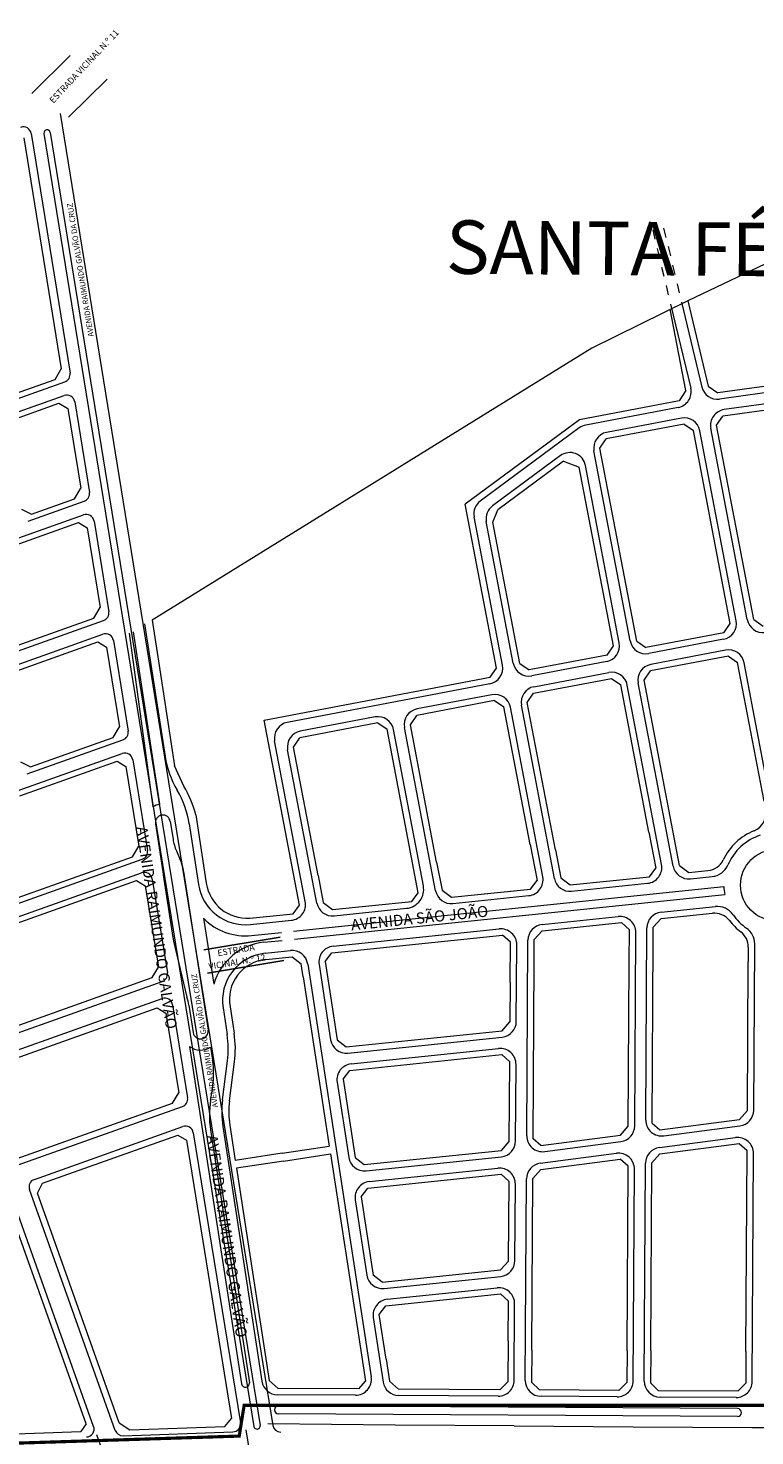
# Model space of a CAD drawing. Units: millimetres. Extents: x 763655 to 843924, y 8850676 to 8888272.
# Drawn here: x 796427 to 796885, y 8856450 to 8857338 of the extents above; entities that cross this region are included whole.
import ezdxf

# ---------------------------------------------------------------- set-up
doc = ezdxf.new("R2010")
doc.units = ezdxf.units.MM
doc.header["$LTSCALE"] = 5
doc.header["$MEASUREMENT"] = 0
for name, color, linetype, lineweight in [('EIXO', 254, 'Continuous', 20), ('MEIO_FIO', 9, 'Continuous', 15), ('NOME_AVENIDA', 7, 'Continuous', 0), ('NOME_LOT_END_VELHO', 7, 'Continuous', 25), ('QUADRA_INTERNA', 9, 'Continuous', 20)]:
    doc.layers.add(name, color=color, linetype=linetype, lineweight=lineweight)
doc.layers.add('ROTA 27', color=205, linetype='Continuous')
doc.styles.add('ROMANS', font='romans.shx')

msp = doc.modelspace()

# ---------------------------------------------------------------- linework, layer by layer
at = {"ltscale": 2}
for p, q in [((796429, 8857296.815), (796453.192, 8857320.694)), ((796452.296, 8857281.894), (796476.488, 8857305.773)), ((796537.494, 8856756.766), (796585.578, 8856764.781)), ((796539.897, 8856741.959), (796587.98, 8856749.975))]:
    msp.add_line(p, q, dxfattribs=at)
at = {"layer": 'EIXO', "ltscale": 2}
for p, q in [((796484.036, 8856411.324), (796469.997, 8856450.777)), ((796600.454, 8856236.404), (796564.13, 8856454.028))]:
    msp.add_line(p, q, dxfattribs=at)
at = {"layer": 'MEIO_FIO', "ltscale": 2}
for p, q in [((796446.863, 8857284.169), (796581.096, 8856456.794)), ((796428.649, 8857271.55), (796453.16, 8857120.474)), ((796436.747, 8857271.593), (796569.046, 8856456.135)), ((796440.695, 8857272.233), (796572.994, 8856456.776)), ((796820.511, 8857210.77), (796821.918, 8857204.923)), ((796827.43, 8857211.935), (796828.838, 8857206.088)), ((796823.326, 8857199.075), (796824.733, 8857193.228)), ((796830.245, 8857200.24), (796831.652, 8857194.393)), ((796833.06, 8857188.545), (796834.467, 8857182.698)), ((796826.14, 8857187.38), (796827.547, 8857181.533)), ((796828.955, 8857175.685), (796830.362, 8857169.838)), ((796835.874, 8857176.85), (796837.281, 8857171.003)), ((796831.769, 8857163.99), (796844.522, 8857111.001)), ((796838.689, 8857165.155), (796851.567, 8857111.643)), ((796401.627, 8857097.786), (796449.9, 8857114.963)), ((796924.977, 8857112.801), (796862.676, 8857104.08)), ((796404.309, 8857090.249), (796449.478, 8857106.322)), ((796456.09, 8857102.412), (796465.37, 8857045.213)), ((796836.672, 8857098.838), (796778.325, 8857087.716)), ((796913.155, 8857104.078), (796865.561, 8857097.415)), ((796838.591, 8857092.078), (796791.44, 8857083.09)), ((796774.249, 8857085.931), (796711.813, 8857039.727)), ((796873.131, 8856964.285), (796850.286, 8857084.127)), ((796880.129, 8856964.958), (796857.124, 8857085.639)), ((796762.336, 8857068.407), (796719.513, 8857036.716)), ((796806.334, 8856951.552), (796783.489, 8857071.394)), ((796799.458, 8856950.241), (796778.108, 8857062.241)), ((796426.77, 8857027.126), (796462.111, 8857039.701)), ((796420.973, 8857016.572), (796461.689, 8857031.06)), ((796725.784, 8856936.197), (796707.938, 8857029.816)), ((796468.301, 8857027.15), (796477.58, 8856969.951)), ((796732.661, 8856937.508), (796715.638, 8857026.806)), ((796401.038, 8856938.363), (796474.321, 8856964.44)), ((796493.068, 8856957.269), (796509.68, 8856848.527)), ((796500.152, 8856962.418), (796513.133, 8856878.745)), ((796403.72, 8856930.826), (796473.899, 8856955.798)), ((796480.511, 8856951.888), (796489.791, 8856894.689)), ((796490.449, 8856956.354), (796505.384, 8856846.856)), ((796865.181, 8856952.59), (796818.03, 8856943.601)), ((796866.491, 8856945.713), (796819.34, 8856936.725)), ((796791.507, 8856938.546), (796744.356, 8856929.557)), ((796745.667, 8856922.681), (796792.818, 8856931.669)), ((796896.325, 8856842.616), (796878.187, 8856937.763)), ((796717.834, 8856924.502), (796590.133, 8856900.159)), ((796826.095, 8856810.505), (796804.514, 8856923.719)), ((796833.402, 8856809.559), (796811.39, 8856925.03)), ((796719.145, 8856917.625), (796671.994, 8856908.637)), ((796645.471, 8856903.581), (796598.32, 8856894.593)), ((796751.227, 8856802.729), (796730.84, 8856909.675)), ((796758.533, 8856801.783), (796737.717, 8856910.986)), ((796675.951, 8856797.092), (796657.167, 8856895.631)), ((796683.665, 8856794.007), (796664.043, 8856896.942)), ((796426.181, 8856867.703), (796486.532, 8856889.178)), ((796601.49, 8856787.177), (796582.183, 8856888.463)), ((796420.384, 8856857.149), (796486.11, 8856880.536)), ((796608.797, 8856786.232), (796590.37, 8856882.898)), ((796492.721, 8856876.626), (796502.001, 8856819.427)), ((796520.672, 8856857.517), (796520.73, 8856857.417)), ((796507.016, 8856836.233), (796518.027, 8856764.524)), ((796516.405, 8856837.675), (796518.122, 8856826.494)), ((796528.268, 8856836.189), (796534.138, 8856797.964)), ((796520.233, 8856819.154), (796522.675, 8856813.499)), ((796299.641, 8856743.07), (796498.742, 8856813.916)), ((796524.786, 8856806.159), (796540.169, 8856705.986)), ((796302.322, 8856735.533), (796498.32, 8856805.274)), ((796504.932, 8856801.365), (796514.537, 8856742.159)), ((796511.951, 8856804.094), (796518.027, 8856764.524)), ((796769.389, 8856793.709), (796817.305, 8856798.686)), ((796844.258, 8856801.485), (796858.097, 8856802.922)), ((796594.129, 8856768.47), (796865.411, 8856796.645)), ((796594.646, 8856763.497), (796865.928, 8856791.672)), ((796694.521, 8856785.933), (796742.437, 8856790.91)), ((796619.653, 8856778.158), (796665.403, 8856782.909)), ((796825.861, 8856780.473), (796860.06, 8856784.024)), ((796537.418, 8856776.608), (796543.785, 8856735.143)), ((796566.89, 8856772.678), (796592.7, 8856775.358)), ((796750.814, 8856772.678), (796798.844, 8856777.667)), ((796816.183, 8856649.378), (796816.894, 8856770.585)), ((796518.495, 8856762.131), (796526.91, 8856726.781)), ((796518.495, 8856762.13), (796526.91, 8856726.78)), ((796567.613, 8856765.716), (796586.433, 8856767.671)), ((796575.459, 8856761.504), (796586.95, 8856762.697)), ((796619.026, 8856758.991), (796723.797, 8856769.872)), ((796741.124, 8856639.479), (796741.847, 8856762.791)), ((796809.161, 8856645.697), (796809.877, 8856767.662)), ((796576.182, 8856754.541), (796592.138, 8856756.199)), ((796734.547, 8856711.58), (796734.83, 8856759.867)), ((796884.221, 8856655.596), (796884.836, 8856760.452)), ((796603.055, 8856747.77), (796643.05, 8856487.321)), ((796610.175, 8856747.527), (796617.469, 8856700.026)), ((796325.454, 8856670.525), (796511.278, 8856736.647)), ((796328.806, 8856661.104), (796511.182, 8856725.999)), ((796517.793, 8856722.089), (796527.308, 8856663.445)), ((796528.139, 8856721.738), (796530.779, 8856704.545)), ((796549.629, 8856720.148), (796552.203, 8856703.385)), ((796628.386, 8856691.597), (796725.58, 8856701.692)), ((796528.589, 8856695.744), (796561.273, 8856482.903)), ((796541.8, 8856695.364), (796543.023, 8856687.401)), ((796630.423, 8856684.771), (796723.354, 8856694.423)), ((796549.266, 8856662.132), (796552.411, 8856686.644)), ((796734.104, 8856636.13), (796734.387, 8856684.418)), ((796621.572, 8856673.307), (796628.866, 8856625.806)), ((796541.835, 8856661.953), (796542.92, 8856668.543)), ((796351.75, 8856596.625), (796524.048, 8856657.934)), ((796430.672, 8856611.971), (796524.278, 8856645.279)), ((796530.889, 8856641.369), (796560.561, 8856458.478)), ((796541.732, 8856643.096), (796566.215, 8856483.662)), ((796549.474, 8856645.391), (796574.169, 8856484.574)), ((796824.715, 8856631.979), (796872.754, 8856638.314)), ((796827.49, 8856639.405), (796875.528, 8856645.741)), ((796749.656, 8856622.08), (796797.694, 8856628.415)), ((796752.431, 8856629.506), (796800.469, 8856635.842)), ((796883.216, 8856484.336), (796884.061, 8856628.341)), ((796639.783, 8856617.378), (796725.137, 8856626.242)), ((796815.217, 8856484.735), (796816.023, 8856622.123)), ((796641.82, 8856610.552), (796722.912, 8856618.974)), ((796740.218, 8856485.175), (796740.964, 8856612.224)), ((796808.217, 8856484.776), (796809.001, 8856618.442)), ((796468.068, 8856456.167), (796416.327, 8856601.578)), ((796481.715, 8856453.611), (796427.638, 8856605.584)), ((796733.661, 8856560.681), (796733.945, 8856608.968)), ((796632.969, 8856599.087), (796640.263, 8856551.587)), ((796651.181, 8856543.158), (796724.694, 8856550.793)), ((796653.217, 8856536.332), (796722.469, 8856543.524)), ((796733.218, 8856485.216), (796733.502, 8856533.519)), ((796644.366, 8856524.868), (796650.623, 8856484.125)), ((796633.107, 8856475.804), (796583.994, 8856476.092)), ((796874.003, 8856467.39), (796584.55, 8856469.088)), ((796723.16, 8856475.275), (796660.448, 8856475.643)), ((796798.159, 8856474.835), (796750.159, 8856475.117)), ((796873.157, 8856474.395), (796825.158, 8856474.677)), ((796873.974, 8856462.39), (796584.521, 8856464.088)), ((796486.598, 8856450.29), (796555.798, 8856452.68)), ((796658.187, 8856456.865), (796577.839, 8856457.83)), ((796733.15, 8856456.417), (796658.163, 8856456.865)), ((796733.15, 8856456.417), (796808.137, 8856455.968)), ((796808.137, 8856455.968), (796883.125, 8856455.519)), ((796883.125, 8856455.519), (796958.112, 8856455.071))]:
    msp.add_line(p, q, dxfattribs=at)
msp.add_circle((796898.399, 8856797.557), 22.5, dxfattribs=at)
for centre, radius, start, end in [((796423.714, 8857270.749), 5, 9.21532, 109.5871), ((796438.721, 8857271.913), 2, 103.511612, 189.21532), ((796438.721, 8857271.913), 2, 9.21532, 103.511612), ((796448.224, 8857119.674), 5, 289.5871, 9.21532), ((796834.799, 8857108.661), 10, 280.792557, 13.531675), ((796861.289, 8857113.983), 10, 193.531675, 277.968774), ((796451.155, 8857101.611), 5, 9.21532, 109.5871), ((796840.463, 8857082.255), 10, 10.792557, 100.792557), ((796866.947, 8857087.512), 10, 97.968774, 190.792557), ((796780.197, 8857077.893), 10, 100.792557, 126.502511), ((796793.312, 8857073.267), 10, 100.792557, 190.792557), ((796768.285, 8857060.369), 10, 10.792557, 126.502511), ((796460.435, 8857044.412), 5, 289.5871, 9.21532), ((796717.762, 8857031.688), 10, 126.502511, 190.792557), ((796725.461, 8857028.678), 10, 126.502511, 190.792557), ((796463.365, 8857026.349), 5, 9.21532, 109.5871), ((796472.645, 8856969.15), 5, 289.5871, 9.21532), ((796863.308, 8856962.413), 10, 280.792557, 10.792557), ((796889.952, 8856966.831), 10, 190.792557, 277.968774), ((796475.575, 8856951.087), 5, 9.21532, 109.5871), ((796789.635, 8856948.369), 10, 280.792557, 10.792557), ((796816.157, 8856953.425), 10, 190.792557, 280.792557), ((796868.364, 8856935.89), 10, 10.792557, 100.792557), ((796715.961, 8856934.325), 10, 280.792557, 10.792557), ((796742.484, 8856939.381), 10, 190.792557, 280.792557), ((796794.691, 8856921.846), 10, 10.792557, 100.792557), ((796821.213, 8856926.902), 10, 100.792557, 190.792557), ((796747.54, 8856912.858), 10, 100.792557, 190.792557), ((796721.017, 8856907.802), 10, 10.792557, 100.792557), ((796647.344, 8856893.758), 10, 10.792557, 100.792557), ((796673.866, 8856898.814), 10, 100.792557, 190.792557), ((796484.855, 8856893.888), 5, 289.5871, 9.21532), ((796592.006, 8856890.336), 10, 100.792557, 190.792557), ((796600.193, 8856884.77), 10, 100.792557, 190.792557), ((796487.786, 8856875.826), 5, 9.21532, 109.5871), ((796572.438, 8856887.852), 60, 188.730388, 210.370048), ((796468.964, 8856827.082), 60, 8.730214, 30.370048), ((796511.71, 8856836.954), 11.75, 99.951047, 122.574684), ((796511.71, 8856836.954), 4.75, 8.730214, 188.730214), ((796547.775, 8856831.048), 30, 188.730214, 203.356822), ((796898.399, 8856797.557), 33, 107.941231, 157.389077), ((796497.066, 8856818.627), 5, 289.5871, 9.21532), ((796495.134, 8856801.605), 30, 8.730214, 23.356822), ((796816.272, 8856808.632), 10, 275.929443, 10.792557), ((796843.225, 8856811.431), 10, 190.792557, 275.929443), ((796856.858, 8856814.858), 12, 275.929443, 337.389077), ((796499.996, 8856800.564), 5, 9.21532, 109.5871), ((796563.791, 8856802.517), 30, 188.730214, 275.929443), ((796664.163, 8856794.845), 12, 275.929443, 10.792557), ((796741.404, 8856800.856), 10, 275.929443, 10.792557), ((796768.356, 8856803.656), 10, 190.792557, 275.929443), ((796693.488, 8856795.88), 10, 190.792557, 275.929443), ((796898.399, 8856797.557), 33, 181.584634, 190.274138), ((796591.667, 8856785.305), 10, 275.929443, 10.792557), ((796618.62, 8856788.104), 10, 190.792557, 275.929443), ((796826.894, 8856770.526), 10, 95.929386, 179.663783), ((796861.3, 8856772.089), 12, 34.469751, 95.929386), ((796563.791, 8856802.518), 37, 224.554932, 275.929386), ((796751.847, 8856762.732), 10, 95.929386, 179.663783), ((796799.877, 8856767.72), 10, 359.663783, 95.929386), ((796898.399, 8856797.557), 33, 214.469751, 235.38553), ((796872.836, 8856760.523), 12, 359.663783, 55.38553), ((796547.68, 8856769.077), 30, 188.730214, 193.389578), ((796547.68, 8856769.078), 30, 188.730157, 193.389521), ((796579.281, 8856724.702), 37, 95.929386, 163.608097), ((796724.83, 8856759.926), 10, 359.663783, 95.929386), ((796579.281, 8856724.702), 30, 95.929386, 188.730157), ((796593.171, 8856746.252), 10, 8.730157, 95.929386), ((796620.059, 8856749.045), 10, 95.929386, 188.730157), ((796509.602, 8856741.358), 5, 289.5871, 9.21532), ((796512.858, 8856721.288), 5, 9.21532, 109.5871), ((796498.486, 8856717.184), 30, 8.730157, 18.656745), ((796498.486, 8856717.183), 30, 8.730214, 18.656802), ((796724.547, 8856711.638), 10, 275.929386, 359.663783), ((796535.474, 8856705.266), 4.75, 188.730331, 8.730331), ((796492.898, 8856694.278), 60, 352.690236, 8.730157), ((796627.353, 8856701.544), 10, 188.730157, 275.929386), ((796535.474, 8856705.266), 11.75, 234.1322, 302.574627), ((796724.388, 8856684.477), 10, 359.663783, 95.929386), ((796483.718, 8856678.294), 60, 350.647393, 8.730157), ((796631.456, 8856674.825), 10, 95.929386, 188.730157), ((796522.372, 8856662.645), 5, 289.5871, 9.21532), ((796601.037, 8856652.203), 60, 170.647393, 188.730157), ((796608.779, 8856654.498), 60, 172.690236, 188.730157), ((796874.221, 8856655.655), 10, 277.513101, 359.663783), ((796826.183, 8856649.32), 10, 179.663783, 277.513101), ((796525.954, 8856640.568), 5, 9.21532, 109.5871), ((796751.124, 8856639.42), 10, 179.663783, 277.513101), ((796799.162, 8856645.756), 10, 277.513101, 359.663783), ((796874.061, 8856628.4), 10, 359.663783, 97.513101), ((796724.104, 8856636.189), 10, 275.929386, 359.663783), ((796799.002, 8856618.501), 10, 359.663783, 97.513101), ((796826.023, 8856622.065), 10, 97.513101, 179.663783), ((796638.75, 8856627.324), 10, 188.730157, 275.929386), ((796750.964, 8856612.165), 10, 97.513101, 179.663783), ((796432.349, 8856607.26), 5, 109.5871, 199.5871), ((796642.853, 8856600.605), 10, 95.929386, 188.730157), ((796723.945, 8856609.027), 10, 359.663783, 95.929386), ((796723.661, 8856560.74), 10, 275.929386, 359.663783), ((796650.147, 8856553.104), 10, 188.730157, 275.929386), ((796723.502, 8856533.578), 10, 359.663783, 95.929386), ((796654.25, 8856526.385), 10, 95.929386, 188.730157), ((796633.166, 8856485.803), 10, 269.663782, 8.730157), ((796563.744, 8856483.283), 2.5, 188.730157, 8.730157), ((796584.053, 8856486.092), 10, 188.730157, 269.663782), ((796660.507, 8856485.643), 10, 188.730157, 269.663782), ((796723.219, 8856485.275), 10, 269.663782, 359.663783), ((796750.218, 8856485.116), 10, 179.663783, 269.663782), ((796798.217, 8856484.835), 10, 269.663782, 359.663783), ((796825.217, 8856484.676), 10, 179.663783, 269.663782), ((796873.216, 8856484.395), 10, 269.663782, 359.663783), ((796584.536, 8856466.588), 2.5, 89.663782, 269.663782), ((796873.988, 8856464.89), 2.5, 269.663782, 89.663782), ((796463.358, 8856454.49), 5, 271.9779, 19.5871), ((796486.425, 8856455.287), 5, 199.5871, 271.9779), ((796555.626, 8856457.677), 5, 271.9779, 9.21532), ((796571.02, 8856456.456), 2, 189.21532, 9.21532), ((796586.032, 8856457.594), 5, 189.21532, 269.6572)]:
    msp.add_arc(centre, radius, start, end, dxfattribs=at)
at = {"layer": 'QUADRA_INTERNA', "ltscale": 2}
for p, q in [((796424.026, 8857268.824), (796447.668, 8857123.104)), ((796842.576, 8857166.1), (796855.56, 8857112.148)), ((796841.379, 8857109.494), (796831.618, 8857160.696)), ((796443.758, 8857116.492), (796447.668, 8857123.104)), ((796924.498, 8857116.773), (796861.682, 8857107.98)), ((796403.751, 8857102.257), (796443.758, 8857116.492)), ((796841.379, 8857109.494), (796837.194, 8857103.01)), ((796855.56, 8857112.148), (796861.682, 8857107.98)), ((796408.78, 8857088.125), (796446.2, 8857101.44)), ((796446.2, 8857101.44), (796451.711, 8857098.181)), ((796837.194, 8857103.01), (796774.437, 8857091.047)), ((796914.414, 8857100.215), (796864.825, 8857093.273)), ((796451.711, 8857098.181), (796459.878, 8857047.842)), ((796774.437, 8857091.047), (796702.362, 8857037.709)), ((796860.809, 8857087.669), (796864.825, 8857093.273)), ((796840.322, 8857088.336), (796791.206, 8857078.973)), ((796840.322, 8857088.336), (796846.17, 8857084.361)), ((796869.389, 8856962.554), (796846.17, 8857084.361)), ((796884.191, 8856965.008), (796860.809, 8857087.669)), ((796787.231, 8857073.125), (796791.206, 8857078.973)), ((796810.451, 8856951.319), (796787.231, 8857073.125)), ((796764.352, 8857064.923), (796722.881, 8857034.233)), ((796764.352, 8857064.923), (796774.263, 8857061.048)), ((796795.716, 8856948.51), (796774.263, 8857061.048)), ((796455.968, 8857041.231), (796459.878, 8857047.842)), ((796428.894, 8857031.597), (796455.968, 8857041.231)), ((796722.042, 8856934.466), (796702.362, 8857037.709)), ((796422.508, 8857034.631), (796428.894, 8857031.597)), ((796719.798, 8857026.347), (796722.881, 8857034.233)), ((796383.048, 8856999.362), (796458.41, 8857026.178)), ((796458.41, 8857026.178), (796463.922, 8857022.919)), ((796463.922, 8857022.919), (796472.088, 8856972.58)), ((796736.777, 8856937.275), (796719.798, 8857026.347)), ((796403.162, 8856942.834), (796468.179, 8856965.969)), ((796468.179, 8856965.969), (796472.088, 8856972.58)), ((796505.001, 8856964.645), (796509.796, 8856933.418)), ((796865.414, 8856956.706), (796816.298, 8856947.343)), ((796865.414, 8856956.706), (796869.389, 8856962.554)), ((796884.191, 8856965.008), (796890.079, 8856960.79)), ((796408.191, 8856928.702), (796470.621, 8856950.916)), ((796470.621, 8856950.916), (796476.132, 8856947.657)), ((796791.741, 8856942.662), (796795.716, 8856948.51)), ((796810.451, 8856951.319), (796816.298, 8856947.343)), ((796476.132, 8856947.657), (796484.299, 8856897.319)), ((796791.741, 8856942.662), (796742.625, 8856933.299)), ((796868.223, 8856941.971), (796819.107, 8856932.609)), ((796868.223, 8856941.971), (796874.071, 8856937.996)), ((796509.796, 8856933.418), (796519.099, 8856872.842)), ((796718.067, 8856928.618), (796722.042, 8856934.466)), ((796736.777, 8856937.275), (796742.625, 8856933.299)), ((796815.132, 8856926.761), (796819.107, 8856932.609)), ((796890.748, 8856850.51), (796874.071, 8856937.996)), ((796575.632, 8856901.466), (796718.067, 8856928.618)), ((796745.434, 8856918.565), (796794.549, 8856927.927)), ((796794.549, 8856927.927), (796800.397, 8856923.952)), ((796818.126, 8856830.947), (796800.397, 8856923.952)), ((796834.056, 8856827.487), (796815.132, 8856926.761)), ((796720.876, 8856913.883), (796671.76, 8856904.521)), ((796720.876, 8856913.883), (796726.724, 8856909.908)), ((796741.459, 8856912.717), (796745.434, 8856918.565)), ((796759.188, 8856819.712), (796741.459, 8856912.717)), ((796667.785, 8856898.673), (796671.76, 8856904.521)), ((796743.258, 8856823.171), (796726.724, 8856909.908)), ((796480.389, 8856890.707), (796484.299, 8856897.319)), ((796597.848, 8856784.923), (796575.632, 8856901.466)), ((796647.203, 8856899.839), (796598.087, 8856890.477)), ((796647.203, 8856899.839), (796653.05, 8856895.864)), ((796668.481, 8856814.916), (796653.05, 8856895.864)), ((796684.319, 8856811.936), (796667.785, 8856898.673)), ((796428.305, 8856872.174), (796480.389, 8856890.707)), ((796594.112, 8856884.629), (796598.087, 8856890.477)), ((796609.543, 8856803.68), (796594.112, 8856884.629)), ((796421.557, 8856853.851), (796482.831, 8856875.655)), ((796421.918, 8856875.208), (796428.305, 8856872.174)), ((796482.831, 8856875.655), (796488.342, 8856872.395)), ((796488.342, 8856872.395), (796496.509, 8856822.057)), ((796524.985, 8856860.045), (796519.099, 8856872.842)), ((796532.451, 8856841.892), (796539.08, 8856798.723)), ((796818.126, 8856830.947), (796822.453, 8856808.251)), ((796837.427, 8856809.806), (796834.056, 8856827.487)), ((796301.765, 8856747.54), (796492.599, 8856815.445)), ((796492.599, 8856815.445), (796496.509, 8856822.057)), ((796672.716, 8856792.699), (796668.481, 8856814.916)), ((796743.258, 8856823.171), (796747.585, 8856800.475)), ((796759.188, 8856819.712), (796762.558, 8856802.03)), ((796684.319, 8856811.936), (796687.69, 8856794.254)), ((796818.416, 8856802.823), (796822.453, 8856808.251)), ((796837.427, 8856809.806), (796843.336, 8856805.411)), ((796843.336, 8856805.411), (796855.386, 8856806.662)), ((796306.793, 8856733.408), (796495.041, 8856800.393)), ((796495.041, 8856800.393), (796500.553, 8856797.134)), ((796500.553, 8856797.134), (796508.882, 8856745.792)), ((796609.543, 8856803.68), (796612.822, 8856786.479)), ((796743.548, 8856795.047), (796747.585, 8856800.475)), ((796762.558, 8856802.03), (796768.468, 8856797.635)), ((796768.468, 8856797.635), (796818.416, 8856802.823)), ((796668.679, 8856787.271), (796672.716, 8856792.699)), ((796687.69, 8856794.254), (796693.6, 8856789.859)), ((796693.6, 8856789.859), (796743.548, 8856795.047)), ((796714.216, 8856792), (796743.548, 8856795.047)), ((796566.502, 8856776.659), (796593.811, 8856779.495)), ((796593.811, 8856779.495), (796597.848, 8856784.923)), ((796612.822, 8856786.479), (796618.731, 8856782.083)), ((796618.731, 8856782.083), (796668.679, 8856787.271)), ((796825.899, 8856776.455), (796858.175, 8856779.807)), ((796750.852, 8856768.661), (796800.943, 8856773.863)), ((796800.943, 8856773.863), (796805.887, 8856769.38)), ((796820.842, 8856761.707), (796820.897, 8856770.939)), ((796820.897, 8856770.939), (796825.899, 8856776.455)), ((796618.145, 8856754.878), (796725.896, 8856766.069)), ((796730.84, 8856761.586), (796725.896, 8856766.069)), ((796730.692, 8856736.406), (796730.84, 8856761.586)), ((796745.767, 8856749.147), (796745.85, 8856763.144)), ((796745.85, 8856763.144), (796750.852, 8856768.661)), ((796805.766, 8856748.795), (796805.887, 8856769.38)), ((796820.172, 8856647.471), (796820.842, 8856761.707)), ((796613.931, 8856749.42), (796618.145, 8856754.878)), ((796880.824, 8856758.418), (796880.771, 8856749.355)), ((796504.973, 8856739.18), (796508.882, 8856745.792)), ((796576.595, 8856750.563), (796593.261, 8856752.294)), ((796593.261, 8856752.294), (796598.993, 8856747.868)), ((796600.245, 8856739.719), (796598.993, 8856747.868)), ((796613.931, 8856749.42), (796617.731, 8856724.674)), ((796745.113, 8856637.572), (796745.767, 8856749.147)), ((796805.16, 8856645.491), (796805.766, 8856748.795)), ((796880.22, 8856655.39), (796880.771, 8856749.355)), ((796327.243, 8856675.938), (796504.973, 8856739.18)), ((796600.245, 8856739.719), (796616.637, 8856632.971)), ((796730.692, 8856736.406), (796730.545, 8856711.226)), ((796333.612, 8856658.038), (796508.066, 8856720.114)), ((796508.066, 8856720.114), (796513.577, 8856716.854)), ((796554.077, 8856720.831), (796556.64, 8856704.137)), ((796617.731, 8856724.674), (796621.531, 8856699.928)), ((796513.577, 8856716.854), (796521.734, 8856666.577)), ((796725.542, 8856705.709), (796730.545, 8856711.226)), ((796621.531, 8856699.928), (796627.263, 8856695.502)), ((796627.263, 8856695.502), (796725.542, 8856705.709)), ((796629.543, 8856680.658), (796725.453, 8856690.62)), ((796725.453, 8856690.62), (796730.397, 8856686.136)), ((796553.721, 8856661.489), (796556.865, 8856686.001)), ((796730.102, 8856635.776), (796730.397, 8856686.136)), ((796625.328, 8856675.2), (796629.543, 8856680.658)), ((796625.328, 8856675.2), (796632.928, 8856625.708)), ((796517.824, 8856659.965), (796521.734, 8856666.577)), ((796353.707, 8856601.567), (796517.824, 8856659.965)), ((796875.233, 8856649.737), (796880.22, 8856655.39)), ((796553.911, 8856646.144), (796557.332, 8856623.864)), ((796820.172, 8856647.471), (796825.1, 8856643.125)), ((796825.1, 8856643.125), (796875.233, 8856649.737)), ((796435.782, 8856609.543), (796521.08, 8856639.895)), ((796521.08, 8856639.895), (796526.592, 8856636.636)), ((796750.04, 8856633.225), (796745.113, 8856637.572)), ((796750.04, 8856633.225), (796800.174, 8856639.837)), ((796800.174, 8856639.837), (796805.16, 8856645.491)), ((796526.592, 8856636.636), (796555.067, 8856461.12)), ((796586.985, 8856628.417), (796557.332, 8856623.864)), ((796586.985, 8856628.417), (796616.637, 8856632.971)), ((796638.66, 8856621.283), (796725.099, 8856630.26)), ((796725.099, 8856630.26), (796730.102, 8856635.776)), ((796825.011, 8856627.983), (796875.144, 8856634.595)), ((796875.144, 8856634.595), (796880.072, 8856630.249)), ((796879.327, 8856503.359), (796880.072, 8856630.249)), ((796587.744, 8856623.475), (796558.091, 8856618.922)), ((796587.744, 8856623.475), (796617.396, 8856628.029)), ((796617.396, 8856628.029), (796635.61, 8856509.419)), ((796632.928, 8856625.708), (796638.66, 8856621.283)), ((796749.952, 8856618.084), (796800.085, 8856624.696)), ((796805.013, 8856620.35), (796800.085, 8856624.696)), ((796804.329, 8856503.799), (796805.013, 8856620.35)), ((796819.328, 8856503.711), (796820.024, 8856622.329)), ((796820.024, 8856622.329), (796825.011, 8856627.983)), ((796558.091, 8856618.922), (796578.647, 8856485.061)), ((796640.94, 8856606.439), (796725.011, 8856615.17)), ((796725.011, 8856615.17), (796729.955, 8856610.687)), ((796729.659, 8856560.327), (796729.955, 8856610.687)), ((796744.33, 8856504.151), (796744.965, 8856612.43)), ((796744.965, 8856612.43), (796749.952, 8856618.084)), ((796432.747, 8856603.157), (796435.782, 8856609.543)), ((796484.228, 8856458.479), (796432.747, 8856603.157)), ((796636.725, 8856600.98), (796640.94, 8856606.439)), ((796463.257, 8856457.755), (796413.9, 8856596.467)), ((796636.725, 8856600.98), (796644.325, 8856551.488)), ((796724.656, 8856554.811), (796729.659, 8856560.327)), ((796650.057, 8856547.063), (796644.325, 8856551.488)), ((796650.057, 8856547.063), (796724.656, 8856554.811)), ((796652.337, 8856532.219), (796724.568, 8856539.721)), ((796724.568, 8856539.721), (796729.512, 8856535.237)), ((796648.123, 8856526.76), (796652.337, 8856532.219)), ((796729.365, 8856510.17), (796729.512, 8856535.237)), ((796652.456, 8856498.539), (796648.123, 8856526.76)), ((796635.61, 8856509.419), (796639.405, 8856484.704)), ((796729.365, 8856510.17), (796729.213, 8856484.24)), ((796744.33, 8856504.151), (796744.212, 8856484.152)), ((796652.456, 8856498.539), (796654.594, 8856484.615)), ((796804.329, 8856503.799), (796804.211, 8856483.8)), ((796819.328, 8856503.711), (796819.211, 8856483.712)), ((796879.327, 8856503.359), (796879.21, 8856483.359)), ((796584.406, 8856480.089), (796578.647, 8856485.061)), ((796635.164, 8856479.792), (796584.406, 8856480.089)), ((796635.164, 8856479.792), (796639.405, 8856484.704)), ((796654.594, 8856484.615), (796660.353, 8856479.644)), ((796724.183, 8856479.269), (796660.353, 8856479.644)), ((796729.213, 8856484.24), (796724.183, 8856479.269)), ((796744.212, 8856484.152), (796749.183, 8856479.122)), ((796799.182, 8856478.829), (796749.183, 8856479.122)), ((796799.182, 8856478.829), (796804.211, 8856483.8)), ((796819.211, 8856483.712), (796824.182, 8856478.682)), ((796874.181, 8856478.389), (796824.182, 8856478.682)), ((796874.181, 8856478.389), (796879.21, 8856483.359)), ((796550.871, 8856456.012), (796555.067, 8856461.12)), ((796407.018, 8856451.044), (796459.937, 8856452.871)), ((796463.257, 8856457.755), (796459.937, 8856452.871)), ((796484.228, 8856458.479), (796490.901, 8856453.941)), ((796490.901, 8856453.941), (796550.871, 8856456.012))]:
    msp.add_line(p, q, dxfattribs=at)
at = {"layer": 'QUADRA_INTERNA'}
msp.add_lwpolyline([(796959.321, 8857276.192), (796975.912, 8857229.483), (796842.576, 8857166.1), (796782.053, 8857136.253), (796505.001, 8856964.645)], dxfattribs=at)
at = {"layer": 'QUADRA_INTERNA', "ltscale": 2}
for centre, radius, start, end in [((796456.606, 8856821.311), 78.588, 15.182554, 29.53011), ((796879.971, 8856842.96), 12, 292.090934, 10.792557), ((796898.399, 8856797.557), 37, 112.090934, 154.569808), ((796854.146, 8856818.598), 12, 275.929443, 334.569808), ((796564.895, 8856802.734), 26.124, 188.832236, 273.525572), ((796859.415, 8856767.871), 12, 37.28902, 95.929386), ((796898.399, 8856797.557), 37, 217.28902, 232.874874), ((796868.824, 8856758.489), 12, 359.663783, 52.874874), ((796578.864, 8856725.451), 25.214, 95.161452, 190.557504), ((796492.393, 8856694.272), 65, 352.690236, 8.730157), ((796608.274, 8856654.492), 55, 172.690236, 188.730157)]:
    msp.add_arc(centre, radius, start, end, dxfattribs=at)
at = {"layer": 'ROTA 27', "ltscale": 0.1, "const_width": 2}
msp.add_lwpolyline([(797104.701, 8856619.877), (797113.494, 8856598.346), (797111.464, 8856469.504), (796562.931, 8856469.389), (796559.825, 8856450.043), (796134.505, 8856436.533), (796073.38, 8856437.584), (796062.053, 8856453.1), (796007.01, 8856460.826), (795884.112, 8856477.218), (795871.299, 8856480.267), (795873.766, 8856500.147), (795904.248, 8856765.604), (795928.36, 8856984.622), (795944.644, 8857027.828), (795959.235, 8857038.817), (795966.305, 8857048.39), (795968.774, 8857071.377), (795952.941, 8857093.542), (795946.22, 8857142.931), (796043.845, 8857811.788), (796050.306, 8857922.576)], dxfattribs=at)

# ---------------------------------------------------------------- texts
at = {"ltscale": 2}
for s, rotation, p in [('ESTRADA VICINAL N.º 11', 46.880932, (796442.67, 8857290.303)), ('VICINAL N.º 12', 9.4645, (796540.938, 8856744.161)), ('ESTRADA', 9.4645, (796546.461, 8856752.667))]:
    msp.add_text(s, height=4, rotation=rotation, dxfattribs=at).set_placement(p)
at = {"layer": 'NOME_AVENIDA', "ltscale": 2}
for s, height, rotation, p in [('AVENIDA RAIMUNDO GALVÃO DA CRUZ', 3.5, 99.076915, (796468.136, 8857143.738)), ('AVENIDA RAIMUNDO GALVÃO', 7, 278.452232, (796494.845, 8856834.078)), ('AVENIDA SÃO JOÃO', 7, 5.859966, (796630.64, 8856768.874)), ('AVENIDA RAIMUNDO GALVÃO DA CRUZ', 3.5, 99.076915, (796546.516, 8856657.603)), ('AVENIDA RAIMUNDO GALVÃO', 7, 278.452232, (796539.027, 8856639.455))]:
    msp.add_text(s, height=height, rotation=rotation, dxfattribs=at).set_placement(p)
at = {"layer": 'NOME_LOT_END_VELHO', "ltscale": 2, "style": 'ROMANS'}
msp.add_text('SANTA FÉ - 2ª ETAPA', height=33.75, rotation=359.550783, dxfattribs=at).set_placement((796690.099, 8857183.133))

doc.saveas('drawing.dxf')
